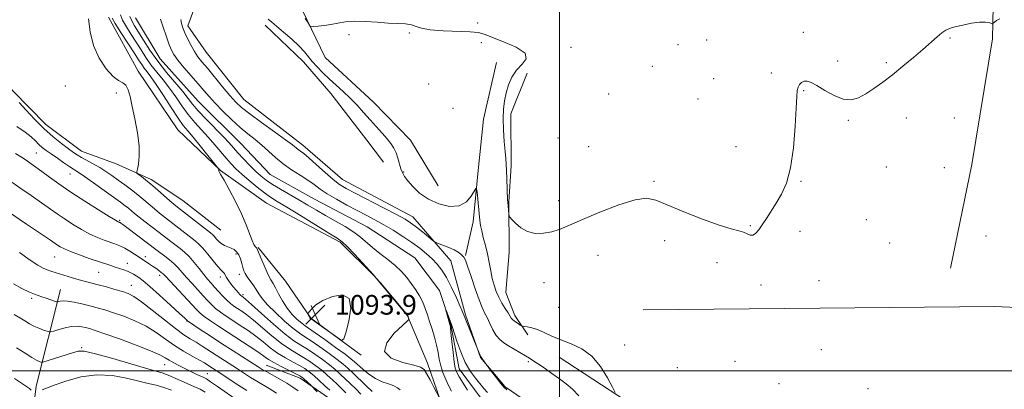
# Model space of a CAD drawing. Extents: x 2172300 to 2175200, y 349800 to 352700.
# Drawn here: x 2173780 to 2174181, y 351492 to 351643 of the extents above; entities that cross this region are included whole.
import ezdxf

# ---------------------------------------------------------------- set-up
doc = ezdxf.new("R2010")
doc.units = 0
doc.header["$MEASUREMENT"] = 0
doc.linetypes.add('rvrstm', pattern=[117.1, 50, -3.9, 0.5, -3.9, 0.5, -3.9, 0.5, -3.9, 50])
for name, color, linetype, lineweight in [('32000', 7, 'Continuous', 0), ('DTM HARD BREAKLINE', 7, 'Continuous', 0), ('DTM SPOT ELEVATION', 2, 'Continuous', 13), ('INDEX CONTOUR', 41, 'Continuous', 13), ('INTERMEDIATE CONTOUR', 44, 'Continuous', 0), ('INTERMEDIATE CONTOUR DEPRESSION', 44, 'Continuous', 0), ('SPOT ELEVATION', 7, 'Continuous', 0), ('STREAM - RIVER SINGLE LINE', 142, 'rvrstm', 0)]:
    doc.layers.add(name, color=color, linetype=linetype, lineweight=lineweight)
doc.styles.add('Style-ITALICS', font='ITALICS.shx')

# ---------------------------------------------------------------- blocks, each defined once
blk = doc.blocks.new('SPOT')
at = {"layer": 'SPOT ELEVATION'}
for p, q in [((-3.91, -3.91), (3.82, 3.81)), ((-1.65, 3.77), (1.72, -3.93))]:
    blk.add_line(p, q, dxfattribs=at)

msp = doc.modelspace()

# ---------------------------------------------------------------- linework, layer by layer
at = {"layer": '32000', "flags": 128}
for points in [[(2174000, 350000), (2174000, 352500)], [(2172500, 351500), (2175000, 351500)]]:
    msp.add_lwpolyline(points, dxfattribs=at)
at = {"layer": 'DTM HARD BREAKLINE'}
for points in [[(2174188.31, 351978.51, 1105.39), (2174179.59, 351927.46, 1104.3), (2174174.01, 351862.22, 1102.45), (2174170.14, 351821.83, 1101.22), (2174173.82, 351776.14, 1100.08), (2174178.85, 351728.24, 1099.51), (2174177.19, 351687.86, 1098.76), (2174176.02, 351635.06, 1097.9), (2174167.74, 351584.01, 1097.57), (2174158.99, 351541.83, 1097.43)], [(2173997.2, 351480.22, 1091.96), (2173977.84, 351493.49, 1092.23), (2173967.81, 351505.46, 1091.96), (2173961.76, 351522.77, 1092.23), (2173955.7, 351544.74, 1093.43), (2173940.32, 351562.68, 1094.76), (2173911.62, 351577.92, 1094.89), (2173895.59, 351591.87, 1094.63), (2173871.54, 351610.45, 1095.03), (2173856.16, 351629.73, 1095.09), (2173848.8, 351640.37, 1094.63), (2173851.44, 351647.71, 1095.09), (2173864.76, 351651.75, 1095.56), (2173890.72, 351660.49, 1099.16), (2173898.01, 351671.84, 1099.02), (2173902.64, 351683.84, 1098.89), (2173895.22, 351715.14, 1099.42), (2173870.44, 351757.71, 1099.49), (2173850.39, 351776.31, 1099.36), (2173821.02, 351794.21, 1099.29)], [(2173895.29, 351646.98, 1098.22), (2173904.66, 351627.49, 1097.61), (2173924.24, 351609.36, 1097.32), (2173939.37, 351593.87, 1097.42), (2173950.52, 351575.27, 1097.23)], [(2173755.7, 351642.55, 1100.27), (2173777.59, 351613.96, 1099.63), (2173790.95, 351600.27, 1099.14), (2173805.52, 351589.41, 1099.18), (2173819.66, 351584.21, 1098.54), (2173833.81, 351577.79, 1097.61), (2173846.76, 351569.35, 1096.88), (2173862.13, 351557.28, 1096.88)], [(2173998.37, 351439.94, 1097.63), (2173960.29, 351471.14, 1096.1), (2173951.58, 351487.77, 1094.03), (2173946.2, 351503.08, 1093.63), (2173938.15, 351522.38, 1094.03), (2173924.78, 351538.33, 1094.03), (2173910.74, 351552.29, 1094.3), (2173880.71, 351568.19, 1095.16), (2173862.01, 351581.46, 1095.96), (2173844.64, 351598.07, 1097.23), (2173828.58, 351622.01, 1097.76), (2173816.52, 351643.96, 1096.5)], [(2173880.22, 351640.73, 1095.52), (2173895.79, 351625.69, 1095.24), (2173906.92, 351612.85, 1094.86), (2173921.62, 351593.82, 1094.57), (2173928.3, 351584.97, 1094.67)], [(2173974.33, 351625.48, 1097.23), (2173969.07, 351602.39, 1096.94), (2173966.91, 351581.53, 1096.23), (2173964.76, 351560.67, 1095.52), (2173961.69, 351546.91, 1094.1)], [(2173986.76, 351621.08, 1098.6), (2173980.16, 351604.64, 1098.51), (2173980.22, 351583.35, 1098.27), (2173979.37, 351568.7, 1098.08), (2173979.44, 351548.29, 1097.8), (2173978.15, 351531.87, 1096.99), (2173981.73, 351522.56, 1096.42), (2173987.08, 351514.59, 1095.66)], [(2173877.38, 351550.21, 1095.85), (2173888.52, 351536.49, 1094.67), (2173898.76, 351521.43, 1093.91), (2173919.22, 351506.41, 1094.05)], [(2173809.46, 351366.59, 1135.95), (2173789.34, 351411.17, 1129.88), (2173782.54, 351457.79, 1122.35), (2173787.1, 351493.79, 1117.56), (2173796.97, 351533.13, 1111.16)], [(2174033.98, 351524.81, 1096.74), (2174105.85, 351525.46, 1096.98), (2174176.84, 351526.12, 1096.89), (2174217.67, 351524.46, 1096.84), (2174245.18, 351522.33, 1096.93), (2174270.93, 351518.41, 1097.12), (2174301.53, 351521.61, 1096.84), (2174328.15, 351522.57, 1096.55)], [(2174182.1, 351370.83, 1095.63), (2174174.73, 351385.47, 1095.69), (2174172.03, 351397.45, 1094.96), (2174161.33, 351408.75, 1095.56), (2174120.63, 351428.62, 1096.49), (2174097.26, 351443.21, 1095.69), (2174071.23, 351458.46, 1095.82), (2174027.16, 351487.64, 1096.09), (2173999.79, 351505.55, 1095.49)], [(2173880.67, 351502.27, 1107.11), (2173894.44, 351496.98, 1106.45), (2173906, 351489.03, 1105.31), (2173914.01, 351480.63, 1104.27), (2173920.25, 351473.1, 1102.7), (2173933.14, 351465.6, 1102.56), (2173941.58, 351461.19, 1102.56)]]:
    msp.add_polyline3d(points, dxfattribs=at)
at = {"layer": 'DTM SPOT ELEVATION'}
for p in [(2173966.66, 351641.57, 1098.31), (2174099.12, 351637.75, 1098.25), (2173914.26, 351636.8, 1097.86), (2173938.8, 351637.46, 1097.93), (2174059.82, 351634.69, 1098.77), (2174158.79, 351635.42, 1097.95), (2173968.11, 351633.54, 1097.58), (2174004.57, 351631.62, 1098.6), (2174048.13, 351632.78, 1098.67), (2174113.11, 351626.1, 1098.16), (2174037.76, 351623.92, 1098.6), (2174132.93, 351625.35, 1098.08), (2174062.65, 351618.89, 1098.67), (2174086.12, 351621.23, 1098.23), (2173798.87, 351615.93, 1099.92), (2173946.73, 351616.79, 1097.77), (2174099.28, 351614.05, 1097.94), (2173819.7, 351613.12, 1098.24), (2174019.96, 351612.68, 1098.47), (2174056.27, 351610.59, 1098.74), (2173956.59, 351606.76, 1098.12), (2174117.49, 351601.96, 1097.94), (2174141.08, 351602.83, 1097.75), (2174160.6, 351602.93, 1097.64), (2173999.29, 351594.68, 1098.56), (2174011.87, 351591.18, 1098.4), (2174071.76, 351591.18, 1098.54), (2173787.09, 351588.7, 1103.08), (2174132.86, 351582.91, 1097.63), (2174156.52, 351582.67, 1097.49), (2173800.88, 351580.07, 1102.8), (2173936.53, 351580.94, 1096.2), (2174038.4, 351577.13, 1098.12), (2174098.19, 351577.06, 1097.92), (2173999.63, 351569.3, 1098.4), (2174124.83, 351561.56, 1097.61), (2173820.98, 351561.23, 1103.83), (2174077.57, 351559.06, 1098.08), (2174097.72, 351556.77, 1097.72), (2174173.45, 351554.89, 1097.54), (2174042.78, 351552.93, 1097.77), (2174134.3, 351551.94, 1097.26), (2173794.59, 351546.35, 1108.88), (2173831.52, 351546.43, 1105.55), (2173868.28, 351547.5, 1098.41), (2174015.63, 351546.92, 1097.4), (2173824.1, 351543.79, 1107.3), (2174064.07, 351544.01, 1097.56), (2173812.41, 351540.02, 1108.95), (2173837.29, 351538.8, 1106.48), (2173862.02, 351538.11, 1100.49), (2173869.75, 351539.25, 1098.5), (2173825.72, 351534.77, 1109.25), (2173993.58, 351535.91, 1097.4), (2174081.94, 351534.94, 1097.7), (2174105.51, 351536.66, 1097.34), (2173871.2, 351531.03, 1099.67), (2173785.27, 351529.44, 1112.32), (2173999.63, 351525.79, 1096.99), (2173848.47, 351520.3, 1108.04), (2174026.43, 351510.53, 1096.45), (2173805.58, 351509.37, 1115.84), (2174106.4, 351508.53, 1096.44), (2173839.35, 351502.45, 1114.78), (2173987.2, 351503.68, 1093.66), (2174071.29, 351503.82, 1096.44), (2173856.74, 351498.87, 1113.15), (2174047.84, 351501.2, 1096.45), (2174089.23, 351494.69, 1096.24), (2174125.44, 351492.67, 1096.15)]:
    msp.add_point(p, dxfattribs=at)
at = {"layer": 'INDEX CONTOUR'}
for points in [[(2173919.146, 351490.467, 1100), (2173917.213, 351492.462, 1100), (2173914.966, 351494.645, 1100), (2173910.71, 351498.662, 1100), (2173908.698, 351500.464, 1100), (2173906.369, 351502.388, 1100), (2173903.516, 351504.562, 1100), (2173900.401, 351506.789, 1100), (2173897.399, 351508.783, 1100), (2173894.72, 351510.426, 1100), (2173891.904, 351512.248, 1100), (2173888.323, 351514.945, 1100), (2173883.641, 351518.906, 1100), (2173878.696, 351523.296, 1100), (2173874.623, 351526.975, 1100), (2173872.253, 351529.093, 1100), (2173871.226, 351529.971, 1100), (2173870.663, 351530.376, 1100), (2173870.375, 351530.628, 1100), (2173869.928, 351531.092, 1100), (2173869.255, 351531.849, 1100), (2173868.386, 351532.868, 1100), (2173867.375, 351534.087, 1100), (2173866.292, 351535.428, 1100), (2173865.268, 351536.767, 1100), (2173864.449, 351537.961, 1100), (2173863.93, 351538.898, 1100), (2173863.606, 351539.586, 1100), (2173863.323, 351540.065, 1100), (2173862.917, 351540.439, 1100), (2173862.193, 351541.076, 1100), (2173860.949, 351542.407, 1100), (2173859.085, 351544.683, 1100), (2173856.925, 351547.398, 1100), (2173854.896, 351549.864, 1100), (2173853.282, 351551.591, 1100), (2173851.786, 351552.901, 1100), (2173837.229, 351564.206, 1100), (2173835.151, 351565.891, 1100), (2173830.855, 351569.562, 1100), (2173828.455, 351571.547, 1100), (2173825.815, 351573.6, 1100), (2173823.062, 351575.65, 1100), (2173820.367, 351577.615, 1100), (2173817.846, 351579.431, 1100), (2173815.407, 351581.12, 1100), (2173812.898, 351582.721, 1100), (2173810.247, 351584.256, 1100), (2173805.457, 351586.872, 1100), (2173803.766, 351587.865, 1100), (2173802.193, 351588.911, 1100), (2173800.193, 351590.347, 1100), (2173797.369, 351592.442, 1100), (2173793.901, 351595.205, 1100), (2173790.114, 351598.582, 1100), (2173786.335, 351602.419, 1100), (2173782.906, 351606.175, 1100), (2173780.175, 351609.209, 1100)], [(2173884.845, 351490.831, 1110), (2173881.812, 351492.746, 1110), (2173876.762, 351495.727, 1110), (2173874.282, 351497.278, 1110), (2173868.98, 351500.74, 1110), (2173860.223, 351506.376, 1110), (2173854.603, 351510.05, 1110), (2173852.084, 351511.636, 1110), (2173849.755, 351513.034, 1110), (2173847.162, 351514.688, 1110), (2173843.747, 351517.151, 1110), (2173839.207, 351520.721, 1110), (2173834.272, 351524.689, 1110), (2173829.92, 351528.089, 1110), (2173826.836, 351530.216, 1110), (2173824.504, 351531.394, 1110), (2173822.108, 351532.209, 1110), (2173819.053, 351533.121, 1110), (2173815.624, 351534.102, 1110), (2173812.33, 351535.003, 1110), (2173807.059, 351536.352, 1110), (2173804.571, 351537.032, 1110), (2173801.852, 351537.854, 1110), (2173796.611, 351539.502, 1110), (2173792.963, 351540.573, 1110), (2173791.469, 351541.083, 1110), (2173789.875, 351541.788, 1110), (2173787.763, 351542.995, 1110), (2173784.668, 351545.046, 1110), (2173780.325, 351548.128, 1110)], [(2173962.566, 351492.074, 1090), (2173960.717, 351494.971, 1090), (2173959.143, 351497.529, 1090), (2173958.131, 351499.36, 1090), (2173957.538, 351501.097, 1090), (2173957.108, 351503.63, 1090), (2173956.645, 351507.501, 1090), (2173956.178, 351511.872, 1090), (2173955.797, 351515.561, 1090), (2173955.554, 351517.719, 1090), (2173955.368, 351518.847, 1090), (2173955.122, 351519.778, 1090), (2173953.751, 351524.686, 1090), (2173953.777, 351524.69, 1090), (2173956.028, 351518.821, 1090), (2173956.418, 351517.671, 1090), (2173958.197, 351512.025, 1090), (2173959.739, 351507.643, 1090), (2173961.605, 351503.312, 1090), (2173963.679, 351499.741, 1090), (2173965.762, 351496.928, 1090), (2173969.191, 351492.834, 1090), (2173970.707, 351491.154, 1090)]]:
    msp.add_polyline3d(points, dxfattribs=at)
at = {"layer": 'INTERMEDIATE CONTOUR'}
for points in [[(2173923.722, 351491.622, 1098), (2173921.347, 351493.917, 1098), (2173915.844, 351499.129, 1098), (2173913.805, 351501.036, 1098), (2173911.929, 351502.675, 1098), (2173909.54, 351504.565, 1098), (2173906.199, 351507.05, 1098), (2173902.426, 351509.753, 1098), (2173898.981, 351512.12, 1098), (2173896.375, 351513.805, 1098), (2173894.132, 351515.294, 1098), (2173891.527, 351517.279, 1098), (2173888.09, 351520.223, 1098), (2173884.366, 351523.659, 1098), (2173881.15, 351526.889, 1098), (2173879.02, 351529.389, 1098), (2173877.665, 351531.338, 1098), (2173876.555, 351533.092, 1098), (2173875.286, 351534.914, 1098), (2173873.966, 351536.708, 1098), (2173872.828, 351538.288, 1098), (2173872.047, 351539.546, 1098), (2173871.528, 351540.693, 1098), (2173871.116, 351542.016, 1098), (2173870.673, 351543.703, 1098), (2173870.137, 351545.536, 1098), (2173869.462, 351547.196, 1098), (2173868.612, 351548.438, 1098), (2173867.586, 351549.316, 1098), (2173866.394, 351549.957, 1098), (2173863.682, 351551.049, 1098), (2173862.375, 351551.762, 1098), (2173861.235, 351552.705, 1098), (2173860.286, 351553.726, 1098), (2173859.533, 351554.618, 1098), (2173858.893, 351555.286, 1098), (2173857.93, 351556.09, 1098), (2173844.57, 351566.546, 1098), (2173843.038, 351567.785, 1098), (2173841.37, 351569.218, 1098), (2173836.381, 351573.646, 1098), (2173833.751, 351575.922, 1098), (2173831.548, 351577.726, 1098), (2173829.867, 351579.024, 1098), (2173828.731, 351579.86, 1098), (2173828.142, 351580.356, 1098), (2173828.011, 351580.925, 1098), (2173828.223, 351582.056, 1098), (2173828.633, 351584.158, 1098), (2173828.96, 351587.337, 1098), (2173828.888, 351591.62, 1098), (2173828.215, 351596.895, 1098), (2173827.171, 351602.494, 1098), (2173826.1, 351607.611, 1098), (2173825.25, 351611.593, 1098), (2173824.485, 351614.414, 1098), (2173823.575, 351616.196, 1098), (2173822.312, 351617.184, 1098), (2173820.59, 351618.103, 1098), (2173818.328, 351619.788, 1098), (2173815.55, 351622.879, 1098), (2173812.718, 351627.192, 1098), (2173810.399, 351632.342, 1098), (2173809.01, 351637.902, 1098), (2173808.373, 351643.271, 1098)], [(2173935.135, 351492.181, 1096), (2173934.022, 351493.053, 1096), (2173932.485, 351493.894, 1096), (2173930.359, 351494.651, 1096), (2173927.806, 351495.527, 1096), (2173925.063, 351496.791, 1096), (2173922.365, 351498.592, 1096), (2173919.939, 351500.606, 1096), (2173916.617, 351503.677, 1096), (2173915.125, 351504.919, 1096), (2173912.71, 351506.744, 1096), (2173908.882, 351509.538, 1096), (2173904.452, 351512.717, 1096), (2173900.563, 351515.457, 1096), (2173896.457, 351518.249, 1096), (2173895.064, 351519.309, 1096), (2173893.285, 351520.861, 1096), (2173891.221, 351522.953, 1096), (2173889.141, 351525.515, 1096), (2173887.275, 351528.419, 1096), (2173885.688, 351531.304, 1096), (2173884.402, 351533.752, 1096), (2173883.401, 351535.52, 1096), (2173882.502, 351537.078, 1096), (2173881.477, 351539.07, 1096), (2173880.193, 351541.904, 1096), (2173878.858, 351545.026, 1096), (2173877.149, 351549.172, 1096), (2173876.832, 351549.861, 1096), (2173876.582, 351550.172, 1096), (2173876.195, 351550.548, 1096), (2173875.621, 351551.363, 1096), (2173874.853, 351552.979, 1096), (2173872.498, 351559.345, 1096), (2173870.62, 351563.848, 1096), (2173868.183, 351568.898, 1096), (2173865.627, 351573.756, 1096), (2173863.507, 351577.572, 1096), (2173862.239, 351579.746, 1096), (2173861.664, 351580.679, 1096), (2173861.478, 351581.021, 1096), (2173861.424, 351581.303, 1096), (2173861.423, 351581.585, 1096), (2173861.444, 351581.808, 1096), (2173861.383, 351582.024, 1096), (2173860.868, 351582.72, 1096), (2173856.909, 351587.665, 1096), (2173853.796, 351591.518, 1096), (2173850.888, 351595.053, 1096), (2173848.724, 351597.608, 1096), (2173846.903, 351599.863, 1096), (2173844.788, 351602.827, 1096), (2173841.952, 351607.163, 1096), (2173838.786, 351612.111, 1096), (2173835.887, 351616.563, 1096), (2173833.715, 351619.681, 1096), (2173832.168, 351621.722, 1096), (2173831.007, 351623.217, 1096), (2173829.974, 351624.683, 1096), (2173828.728, 351626.599, 1096), (2173826.911, 351629.432, 1096), (2173821.55, 351637.704, 1096), (2173819.244, 351641.301, 1096), (2173817.947, 351643.514, 1096)], [(2173951.161, 351488.939, 1094), (2173948.838, 351493.381, 1094), (2173947.274, 351496.344, 1094), (2173945.883, 351498.937, 1094), (2173944.862, 351500.546, 1094), (2173943.464, 351501.473, 1094), (2173940.712, 351502.249, 1094), (2173936.151, 351503.359, 1094), (2173931.445, 351505.113, 1094), (2173928.783, 351507.778, 1094), (2173929.653, 351511.417, 1094), (2173932.742, 351515.289, 1094), (2173936.033, 351518.446, 1094), (2173937.944, 351520.205, 1094), (2173938.63, 351520.911, 1094), (2173938.675, 351521.169, 1094), (2173938.241, 351522.461, 1094), (2173938.14, 351522.596, 1094), (2173937.548, 351523.313, 1094), (2173927.098, 351535.777, 1094), (2173925.428, 351537.745, 1094), (2173924.248, 351539.075, 1094), (2173919.811, 351543.894, 1094), (2173916.489, 351547.469, 1094), (2173913.53, 351550.579, 1094), (2173911.475, 351552.542, 1094), (2173909.433, 351554.031, 1094), (2173906.153, 351556.06, 1094), (2173894.614, 351563.137, 1094), (2173888.993, 351566.567, 1094), (2173885.119, 351568.91, 1094), (2173882.431, 351570.602, 1094), (2173879.947, 351572.365, 1094), (2173876.936, 351574.725, 1094), (2173873.672, 351577.428, 1094), (2173870.682, 351580.021, 1094), (2173868.339, 351582.193, 1094), (2173866.402, 351584.183, 1094), (2173864.479, 351586.368, 1094), (2173859.761, 351592.012, 1094), (2173857.087, 351595.092, 1094), (2173851.579, 351601.112, 1094), (2173848.892, 351604.326, 1094), (2173846.318, 351607.839, 1094), (2173843.805, 351611.498, 1094), (2173841.276, 351615.084, 1094), (2173838.686, 351618.43, 1094), (2173836.137, 351621.57, 1094), (2173833.766, 351624.588, 1094), (2173831.659, 351627.566, 1094), (2173829.704, 351630.577, 1094), (2173827.744, 351633.696, 1094), (2173825.691, 351636.931, 1094), (2173823.757, 351640.048, 1094), (2173822.229, 351642.75, 1094), (2173821.309, 351644.867, 1094)], [(2173956.055, 351491.742, 1092), (2173954.844, 351493.97, 1092), (2173953.648, 351496.504, 1092), (2173952.545, 351499.241, 1092), (2173951.652, 351502.024, 1092), (2173951.032, 351504.743, 1092), (2173950.529, 351507.495, 1092), (2173949.927, 351510.424, 1092), (2173949.078, 351513.611, 1092), (2173948.078, 351516.883, 1092), (2173947.093, 351520.004, 1092), (2173946.225, 351522.801, 1092), (2173945.359, 351525.373, 1092), (2173944.325, 351527.879, 1092), (2173942.994, 351530.442, 1092), (2173941.408, 351533.028, 1092), (2173939.653, 351535.567, 1092), (2173937.772, 351538.01, 1092), (2173935.642, 351540.404, 1092), (2173933.095, 351542.824, 1092), (2173930.062, 351545.31, 1092), (2173926.853, 351547.785, 1092), (2173923.875, 351550.144, 1092), (2173919.013, 351554.39, 1092), (2173916.256, 351556.483, 1092), (2173912.756, 351558.684, 1092), (2173908.79, 351560.941, 1092), (2173904.794, 351563.169, 1092), (2173901.092, 351565.307, 1092), (2173897.552, 351567.402, 1092), (2173893.941, 351569.526, 1092), (2173886.386, 351573.865, 1092), (2173883.129, 351575.821, 1092), (2173880.608, 351577.518, 1092), (2173878.514, 351579.192, 1092), (2173876.398, 351581.159, 1092), (2173873.947, 351583.615, 1092), (2173871.395, 351586.275, 1092), (2173869.114, 351588.736, 1092), (2173865.544, 351592.734, 1092), (2173863.205, 351595.233, 1092), (2173856.253, 351602.365, 1092), (2173852.995, 351605.823, 1092), (2173850.684, 351608.514, 1092), (2173848.825, 351610.884, 1092), (2173846.662, 351613.605, 1092), (2173840.106, 351621.418, 1092), (2173836.524, 351625.959, 1092), (2173833.343, 351630.448, 1092), (2173830.681, 351634.555, 1092), (2173827.04, 351640.464, 1092), (2173825.964, 351642.393, 1092), (2173825.214, 351644.198, 1092)], [(2173837.571, 351643.066, 1092), (2173838.694, 351639.883, 1092), (2173839.883, 351636.333, 1092), (2173840.979, 351633.123, 1092), (2173841.918, 351630.729, 1092), (2173843.015, 351628.725, 1092), (2173844.681, 351626.455, 1092), (2173847.169, 351623.464, 1092), (2173852.906, 351616.854, 1092), (2173855.235, 351614.137, 1092), (2173857.395, 351611.649, 1092), (2173859.87, 351608.941, 1092), (2173862.997, 351605.713, 1092), (2173866.519, 351602.266, 1092), (2173870.031, 351599.051, 1092), (2173873.215, 351596.389, 1092), (2173876.11, 351594.089, 1092), (2173878.843, 351591.828, 1092), (2173884.373, 351586.778, 1092), (2173887.481, 351584.227, 1092), (2173890.937, 351581.845, 1092), (2173894.438, 351579.653, 1092), (2173897.593, 351577.648, 1092), (2173900.173, 351575.798, 1092), (2173902.606, 351573.969, 1092), (2173905.479, 351571.997, 1092), (2173909.198, 351569.783, 1092), (2173913.415, 351567.471, 1092), (2173917.595, 351565.266, 1092), (2173921.346, 351563.304, 1092), (2173924.847, 351561.437, 1092), (2173928.421, 351559.445, 1092), (2173932.288, 351557.174, 1092), (2173936.231, 351554.72, 1092), (2173939.934, 351552.243, 1092), (2173943.144, 351549.875, 1092), (2173945.873, 351547.632, 1092), (2173948.202, 351545.501, 1092), (2173950.225, 351543.406, 1092), (2173952.104, 351541.008, 1092), (2173954.015, 351537.909, 1092), (2173956.054, 351533.923, 1092), (2173957.999, 351529.729, 1092), (2173959.544, 351526.222, 1092), (2173960.508, 351523.98, 1092), (2173961.194, 351522.316, 1092), (2173967.084, 351507.623, 1092), (2173967.917, 351505.711, 1092), (2173967.993, 351505.587, 1092), (2173968.114, 351505.498, 1092), (2173968.223, 351505.386, 1092), (2173968.397, 351505.153, 1092), (2173968.642, 351504.773, 1092), (2173969.295, 351503.707, 1092), (2173969.679, 351503.175, 1092), (2173972.272, 351499.701, 1092), (2173974.263, 351497.06, 1092), (2173976.037, 351494.76, 1092), (2173977.275, 351493.313, 1092), (2173978.563, 351492.245, 1092)], [(2173845.839, 351643.012, 1094), (2173846.151, 351641.344, 1094), (2173846.699, 351639.572, 1094), (2173847.538, 351637.493, 1094), (2173848.692, 351634.997, 1094), (2173850.046, 351632.344, 1094), (2173851.457, 351629.889, 1094), (2173852.857, 351627.832, 1094), (2173854.495, 351625.762, 1094), (2173856.699, 351623.109, 1094), (2173862.897, 351615.584, 1094), (2173865.876, 351612.028, 1094), (2173868.241, 351609.383, 1094), (2173870.637, 351607.137, 1094), (2173873.952, 351604.525, 1094), (2173878.713, 351601.043, 1094), (2173883.996, 351597.26, 1094), (2173888.515, 351594.007, 1094)], [(2173881.496, 351643.175, 1096), (2173882.958, 351641.933, 1096), (2173884.811, 351640.303, 1096), (2173887.659, 351637.848, 1096), (2173890.995, 351634.926, 1096), (2173894.031, 351632.098, 1096), (2173896.197, 351629.777, 1096), (2173899.364, 351625.851, 1096), (2173901.309, 351623.692, 1096), (2173903.64, 351621.336, 1096), (2173906.252, 351618.863, 1096), (2173911.923, 351613.711, 1096), (2173914.792, 351610.958, 1096), (2173917.576, 351608.049, 1096), (2173920.274, 351605.064, 1096), (2173922.9, 351602.113, 1096), (2173927.79, 351596.71, 1096), (2173929.791, 351594.427, 1096), (2173931.342, 351592.474, 1096), (2173932.518, 351590.66, 1096), (2173933.433, 351588.735, 1096), (2173934.187, 351586.541, 1096), (2173935.421, 351582.258, 1096), (2173936.02, 351580.641, 1096), (2173936.856, 351579.141, 1096), (2173938.187, 351577.347, 1096), (2173940.229, 351574.987, 1096), (2173943.03, 351572.351, 1096), (2173946.597, 351569.863, 1096), (2173950.83, 351567.933, 1096), (2173955.211, 351566.914, 1096), (2173959.118, 351567.141, 1096), (2173962.059, 351568.744, 1096), (2173964.066, 351571.032, 1096), (2173965.952, 351574.202, 1096), (2173966.243, 351574.089, 1096), (2173966.428, 351572.673, 1096), (2173967.586, 351561.185, 1096), (2173967.856, 351559.174, 1096), (2173968.284, 351557.008, 1096), (2173968.956, 351554.267, 1096), (2173969.774, 351551.054, 1096), (2173970.597, 351547.593, 1096), (2173971.315, 351544.101, 1096), (2173971.961, 351540.729, 1096), (2173972.6, 351537.614, 1096), (2173973.299, 351534.847, 1096), (2173974.137, 351532.33, 1096), (2173975.201, 351529.919, 1096), (2173976.513, 351527.53, 1096), (2173977.871, 351525.329, 1096), (2173979.012, 351523.542, 1096), (2173979.768, 351522.315, 1096), (2173980.339, 351521.472, 1096), (2173981.016, 351520.756, 1096), (2173981.992, 351519.978, 1096), (2173983.075, 351519.218, 1096), (2173983.975, 351518.621, 1096), (2173984.511, 351518.289, 1096), (2173984.937, 351518.138, 1096), (2173986.855, 351517.86, 1096), (2173988.646, 351517.47, 1096), (2173990.929, 351516.733, 1096), (2173993.657, 351515.571, 1096), (2173996.845, 351514.118, 1096), (2174000.529, 351512.563, 1096), (2174004.675, 351510.974, 1096), (2174008.985, 351508.939, 1096), (2174013.092, 351505.923, 1096), (2174016.672, 351501.676, 1096), (2174019.536, 351497.081, 1096), (2174021.536, 351493.305, 1096), (2174022.625, 351491.193, 1096)], [(2173896.523, 351643.406, 1098), (2173897.403, 351642.012, 1098), (2173898.112, 351640.86, 1098), (2173898.555, 351640.225, 1098), (2173899.054, 351640.024, 1098), (2173900.038, 351640.085, 1098), (2173901.814, 351640.268, 1098), (2173904.208, 351640.558, 1098), (2173906.922, 351640.973, 1098), (2173909.757, 351641.497, 1098), (2173912.889, 351641.98, 1098), (2173916.589, 351642.239, 1098), (2173920.997, 351642.154, 1098), (2173925.722, 351641.858, 1098), (2173930.24, 351641.551, 1098), (2173934.119, 351641.365, 1098), (2173937.28, 351641.182, 1098), (2173939.731, 351640.822, 1098), (2173941.644, 351640.172, 1098), (2173943.839, 351639.397, 1098), (2173947.297, 351638.731, 1098), (2173952.576, 351638.343, 1098), (2173963.649, 351637.968, 1098), (2173966.859, 351637.658, 1098), (2173969.23, 351637.011, 1098), (2173977.18, 351633.955, 1098), (2173982.363, 351631.666, 1098), (2173985.914, 351629.28, 1098), (2173986.426, 351627.034, 1098), (2173984.775, 351624.79, 1098), (2173982.405, 351622.317, 1098), (2173980.493, 351619.454, 1098), (2173979.146, 351616.323, 1098), (2173978.204, 351613.115, 1098), (2173977.536, 351609.936, 1098), (2173977.13, 351606.549, 1098), (2173977.004, 351602.633, 1098), (2173977.151, 351598.044, 1098), (2173977.462, 351593.354, 1098), (2173977.807, 351589.313, 1098), (2173978.079, 351586.408, 1098), (2173978.279, 351584.073, 1098), (2173978.437, 351581.484, 1098), (2173978.574, 351578.09, 1098), (2173978.847, 351569.601, 1098), (2173978.905, 351568.562, 1098), (2173979.311, 351563.799, 1098), (2173979.408, 351563.097, 1098), (2173979.722, 351562.529, 1098), (2173980.521, 351561.607, 1098), (2173982.011, 351560.02, 1098), (2173984.162, 351558.178, 1098), (2173986.88, 351556.664, 1098), (2173990.047, 351555.94, 1098), (2173993.447, 351555.963, 1098), (2173996.84, 351556.57, 1098), (2174000.162, 351557.643, 1098), (2174004.052, 351559.266, 1098), (2174009.323, 351561.572, 1098), (2174016.387, 351564.534, 1098), (2174024.052, 351567.483, 1098), (2174030.725, 351569.593, 1098), (2174035.365, 351570.216, 1098), (2174039.148, 351569.428, 1098), (2174043.801, 351567.484, 1098), (2174050.486, 351564.714, 1098), (2174058.097, 351561.738, 1098), (2174064.96, 351559.248, 1098), (2174069.792, 351557.746, 1098), (2174072.866, 351556.954, 1098), (2174074.842, 351556.406, 1098), (2174077.496, 351555.252, 1098), (2174078.583, 351555.204, 1098), (2174079.718, 351555.899, 1098), (2174080.978, 351557.317, 1098), (2174082.427, 351559.374, 1098), (2174084.111, 351561.973, 1098), (2174088.058, 351568.279, 1098), (2174090.201, 351571.868, 1098), (2174092.232, 351576.372, 1098), (2174093.921, 351582.558, 1098), (2174095.097, 351590.752, 1098), (2174095.829, 351599.501, 1098), (2174096.241, 351606.912, 1098), (2174096.469, 351611.578, 1098), (2174096.668, 351614.065, 1098), (2174097.001, 351615.424, 1098), (2174097.593, 351616.509, 1098), (2174098.423, 351617.382, 1098), (2174099.434, 351617.903, 1098), (2174100.63, 351617.94, 1098), (2174102.257, 351617.373, 1098), (2174104.625, 351616.088, 1098), (2174107.898, 351614.111, 1098), (2174111.671, 351612.032, 1098), (2174115.39, 351610.583, 1098), (2174118.65, 351610.322, 1098), (2174121.617, 351611.133, 1098), (2174124.605, 351612.73, 1098), (2174127.874, 351614.863, 1098), (2174131.48, 351617.468, 1098), (2174135.429, 351620.516, 1098), (2174139.667, 351623.933, 1098), (2174143.897, 351627.455, 1098), (2174147.764, 351630.773, 1098), (2174153.544, 351635.902, 1098), (2174155.518, 351637.575, 1098), (2174157.05, 351638.646, 1098), (2174158.629, 351639.349, 1098), (2174160.824, 351639.972, 1098), (2174163.984, 351640.717, 1098), (2174167.575, 351641.438, 1098), (2174170.841, 351641.901, 1098), (2174173.19, 351641.949, 1098), (2174174.682, 351641.722, 1098), (2174175.984, 351641.282, 1098), (2174176.217, 351641.302, 1098), (2174176.852, 351641.929, 1098), (2174177.673, 351642.519, 1098), (2174179.126, 351643.253, 1098)], [(2173913.08, 351491.008, 1102), (2173911.431, 351492.671, 1102), (2173909.611, 351494.407, 1102), (2173907.615, 351496.288, 1102), (2173905.467, 351498.253, 1102), (2173903.198, 351500.209, 1102), (2173900.834, 351502.074, 1102), (2173898.375, 351503.824, 1102), (2173895.816, 351505.446, 1102), (2173893.128, 351506.988, 1102), (2173890.177, 351508.746, 1102), (2173886.805, 351511.071, 1102), (2173882.962, 351514.154, 1102), (2173875.506, 351520.542, 1102), (2173872.751, 351522.728, 1102), (2173870.653, 351524.224, 1102), (2173868.973, 351525.325, 1102), (2173867.495, 351526.309, 1102), (2173866.073, 351527.375, 1102), (2173864.583, 351528.698, 1102), (2173862.945, 351530.387, 1102), (2173861.254, 351532.267, 1102), (2173859.65, 351534.087, 1102), (2173858.215, 351535.69, 1102), (2173856.806, 351537.288, 1102), (2173855.223, 351539.185, 1102), (2173853.331, 351541.562, 1102), (2173851.265, 351544.13, 1102), (2173849.228, 351546.475, 1102), (2173847.366, 351548.302, 1102), (2173845.603, 351549.762, 1102), (2173841.861, 351552.61, 1102), (2173837.144, 351556.25, 1102), (2173831.421, 351560.628, 1102), (2173828.931, 351562.565, 1102), (2173827.101, 351564.044, 1102), (2173824.552, 351566.159, 1102), (2173823.211, 351567.197, 1102), (2173821.339, 351568.58, 1102), (2173814.648, 351573.429, 1102), (2173810.378, 351576.499, 1102), (2173806.676, 351579.117, 1102), (2173804.201, 351580.798, 1102), (2173800.704, 351583.047, 1102), (2173798.347, 351584.635, 1102), (2173795.666, 351586.489, 1102), (2173793.138, 351588.265, 1102), (2173791.125, 351589.712, 1102), (2173789.532, 351590.943, 1102), (2173788.15, 351592.165, 1102), (2173786.747, 351593.557, 1102), (2173784.995, 351595.202, 1102), (2173782.546, 351597.155, 1102), (2173779.225, 351599.403, 1102)], [(2173888.515, 351594.007, 1094), (2173891.318, 351591.906, 1094), (2173893.648, 351590.039, 1094), (2173894.547, 351589.401, 1094), (2173895.89, 351588.401, 1094), (2173898.014, 351586.633, 1094), (2173901.086, 351583.882, 1094), (2173904.591, 351580.709, 1094), (2173907.844, 351577.87, 1094), (2173910.441, 351575.875, 1094), (2173913.103, 351574.251, 1094), (2173916.838, 351572.28, 1094), (2173928.309, 351566.337, 1094), (2173933.615, 351563.559, 1094), (2173937.132, 351561.654, 1094), (2173939.387, 351560.283, 1094), (2173941.295, 351558.893, 1094), (2173943.531, 351557.1, 1094), (2173945.824, 351555.2, 1094), (2173947.665, 351553.649, 1094), (2173948.737, 351552.769, 1094), (2173949.503, 351552.309, 1094), (2173950.619, 351551.871, 1094), (2173952.537, 351551.154, 1094), (2173954.888, 351550.219, 1094), (2173957.098, 351549.225, 1094), (2173958.717, 351548.303, 1094), (2173959.796, 351547.5, 1094), (2173960.508, 351546.841, 1094), (2173961.042, 351546.225, 1094), (2173961.644, 351545.037, 1094), (2173962.571, 351542.536, 1094), (2173963.984, 351538.316, 1094), (2173965.645, 351533.318, 1094), (2173967.218, 351528.819, 1094), (2173968.457, 351525.749, 1094), (2173969.473, 351523.645, 1094), (2173970.469, 351521.693, 1094), (2173971.606, 351519.296, 1094), (2173972.874, 351516.705, 1094), (2173974.223, 351514.384, 1094), (2173975.638, 351512.665, 1094), (2173977.239, 351511.356, 1094), (2173979.182, 351510.132, 1094), (2173981.532, 351508.755, 1094), (2173986.115, 351506.11, 1094), (2173987.705, 351505.164, 1094), (2173989.15, 351504.241, 1094), (2173991.014, 351502.979, 1094), (2173993.684, 351501.136, 1094), (2173996.834, 351498.926, 1094), (2173999.965, 351496.685, 1094), (2174002.708, 351494.627, 1094), (2174005.239, 351492.481, 1094), (2174007.868, 351489.863, 1094)], [(2173906.494, 351492.046, 1104), (2173904.52, 351493.912, 1104), (2173902.236, 351496.042, 1104), (2173900.029, 351498.03, 1104), (2173898.151, 351499.587, 1104), (2173896.349, 351500.86, 1104), (2173894.234, 351502.109, 1104), (2173891.535, 351503.553, 1104), (2173888.449, 351505.244, 1104), (2173885.287, 351507.198, 1104), (2173882.285, 351509.403, 1104), (2173879.369, 351511.749, 1104), (2173876.389, 351514.108, 1104), (2173873.249, 351516.364, 1104), (2173870.079, 351518.478, 1104), (2173867.063, 351520.429, 1104), (2173864.355, 351522.21, 1104), (2173861.999, 351523.855, 1104), (2173860.007, 351525.407, 1104), (2173858.34, 351526.935, 1104), (2173856.761, 351528.591, 1104), (2173854.975, 351530.552, 1104), (2173850.448, 351535.467, 1104), (2173848.257, 351537.91, 1104), (2173846.453, 351540.02, 1104), (2173844.865, 351541.852, 1104), (2173843.225, 351543.53, 1104), (2173841.35, 351545.143, 1104), (2173839.409, 351546.639, 1104), (2173836.214, 351549.002, 1104), (2173823.911, 351558.329, 1104), (2173822.287, 351559.541, 1104), (2173821.521, 351560.097, 1104), (2173821.208, 351560.299, 1104), (2173821.008, 351560.403, 1104), (2173820.836, 351560.476, 1104), (2173820.668, 351560.535, 1104), (2173820.363, 351560.673, 1104), (2173819.312, 351561.278, 1104), (2173816.783, 351562.809, 1104), (2173812.35, 351565.549, 1104), (2173806.783, 351569.06, 1104), (2173801.154, 351572.728, 1104), (2173796.34, 351576.035, 1104), (2173792.43, 351578.849, 1104), (2173789.319, 351581.133, 1104), (2173786.898, 351582.874, 1104), (2173782.518, 351585.947, 1104), (2173781.077, 351586.917, 1104), (2173778.7, 351588.415, 1104)], [(2173901.319, 351491.448, 1106), (2173898.86, 351493.975, 1106), (2173895.826, 351496.831, 1106), (2173895.163, 351497.389, 1106), (2173894.285, 351497.931, 1106), (2173892.652, 351498.772, 1106), (2173889.943, 351500.115, 1106), (2173886.721, 351501.742, 1106), (2173883.769, 351503.324, 1106), (2173881.607, 351504.651, 1106), (2173877.272, 351507.675, 1106), (2173873.747, 351509.999, 1106), (2173865.151, 351515.531, 1106), (2173861.215, 351518.11, 1106), (2173857.925, 351520.335, 1106), (2173855.43, 351522.118, 1106), (2173853.737, 351523.482, 1106), (2173852.268, 351524.915, 1106), (2173839.602, 351538.459, 1106), (2173838.682, 351539.42, 1106), (2173837.952, 351540.063, 1106), (2173836.958, 351540.825, 1106), (2173835.733, 351541.709, 1106), (2173834.431, 351542.615, 1106), (2173833.196, 351543.45, 1106), (2173829.756, 351545.685, 1106), (2173827.121, 351547.448, 1106), (2173825.178, 351548.692, 1106), (2173823.114, 351549.881, 1106), (2173821.111, 351550.836, 1106), (2173819.111, 351551.619, 1106), (2173814.647, 351553.169, 1106), (2173811.981, 351554.217, 1106), (2173808.913, 351555.65, 1106), (2173805.434, 351557.559, 1106), (2173801.831, 351559.737, 1106), (2173798.464, 351561.918, 1106), (2173795.541, 351563.925, 1106), (2173789.272, 351568.369, 1106), (2173785.03, 351571.301, 1106), (2173780.436, 351574.457, 1106), (2173776.2, 351577.401, 1106)], [(2173893.625, 351491.827, 1108), (2173891.48, 351493.387, 1108), (2173889.039, 351494.938, 1108), (2173886.196, 351496.577, 1108), (2173880.828, 351499.534, 1108), (2173879.032, 351500.566, 1108), (2173877.361, 351501.6, 1108), (2173867.206, 351508.067, 1108), (2173862.463, 351511.123, 1108), (2173857.846, 351514.156, 1108), (2173853.822, 351516.833, 1108), (2173848.622, 351520.34, 1108), (2173848.488, 351520.451, 1108), (2173848.302, 351520.633, 1108), (2173847.467, 351521.412, 1108), (2173845.369, 351523.347, 1108), (2173841.688, 351526.723, 1108), (2173837.275, 351530.736, 1108), (2173833.271, 351534.306, 1108), (2173830.546, 351536.618, 1108), (2173828.866, 351537.904, 1108), (2173827.723, 351538.663, 1108), (2173826.677, 351539.309, 1108), (2173825.557, 351539.926, 1108), (2173824.258, 351540.518, 1108), (2173822.711, 351541.089, 1108), (2173820.991, 351541.649, 1108), (2173819.207, 351542.212, 1108), (2173817.387, 351542.805, 1108), (2173808.654, 351545.76, 1108), (2173804.615, 351547.167, 1108), (2173801.043, 351548.493, 1108), (2173798.519, 351549.568, 1108), (2173796.88, 351550.415, 1108), (2173795.774, 351551.107, 1108), (2173792.893, 351553.094, 1108), (2173789.225, 351555.606, 1108), (2173783.162, 351559.727, 1108), (2173775.822, 351564.745, 1108)], [(2173872.698, 351491.92, 1112), (2173869.533, 351493.991, 1112), (2173860.666, 351499.888, 1112), (2173856.9, 351502.331, 1112), (2173855.484, 351503.199, 1112), (2173853.433, 351504.366, 1112), (2173850.535, 351505.949, 1112), (2173847.037, 351507.934, 1112), (2173843.304, 351510.273, 1112), (2173839.603, 351512.89, 1112), (2173835.817, 351515.584, 1112), (2173831.737, 351518.129, 1112), (2173827.256, 351520.334, 1112), (2173822.706, 351522.168, 1112), (2173818.524, 351523.639, 1112), (2173815.013, 351524.774, 1112), (2173811.929, 351525.678, 1112), (2173808.896, 351526.474, 1112), (2173805.667, 351527.242, 1112), (2173802.518, 351527.897, 1112), (2173799.854, 351528.313, 1112), (2173797.983, 351528.407, 1112), (2173796.811, 351528.29, 1112), (2173795.771, 351528.026, 1112), (2173795.338, 351528.095, 1112), (2173794.478, 351528.382, 1112), (2173791.083, 351529.547, 1112), (2173789.3, 351530.135, 1112), (2173787.882, 351530.586, 1112), (2173786.421, 351531.122, 1112), (2173784.338, 351532.045, 1112), (2173781.278, 351533.542, 1112), (2173777.77, 351535.349, 1112)], [(2173869.397, 351487.609, 1114), (2173860.832, 351493.574, 1114), (2173857.981, 351495.54, 1114), (2173856.279, 351496.664, 1114), (2173855.253, 351497.237, 1114), (2173852.45, 351498.515, 1114), (2173850.214, 351499.569, 1114), (2173847.744, 351500.767, 1114), (2173845.297, 351501.998, 1114), (2173843.042, 351503.194, 1114), (2173841.12, 351504.301, 1114), (2173839.481, 351505.326, 1114), (2173837.299, 351506.513, 1114), (2173833.553, 351508.169, 1114), (2173827.677, 351510.452, 1114), (2173820.909, 351512.941, 1114), (2173814.941, 351515.069, 1114), (2173811.036, 351516.414, 1114), (2173808.739, 351517.142, 1114), (2173807.169, 351517.566, 1114), (2173805.571, 351517.918, 1114), (2173803.705, 351518.119, 1114), (2173801.462, 351518.012, 1114), (2173798.836, 351517.51, 1114), (2173796.238, 351516.81, 1114), (2173794.191, 351516.179, 1114), (2173793.023, 351515.837, 1114), (2173792.317, 351515.807, 1114), (2173791.468, 351516.062, 1114), (2173790.025, 351516.573, 1114), (2173788.152, 351517.293, 1114), (2173786.167, 351518.17, 1114), (2173784.305, 351519.165, 1114), (2173782.459, 351520.276, 1114), (2173780.438, 351521.513, 1114), (2173778.101, 351522.877, 1114)], [(2173855.766, 351491.306, 1116), (2173853.751, 351492.506, 1116), (2173852.197, 351493.234, 1116), (2173850.237, 351494.054, 1116), (2173847.281, 351495.364, 1116), (2173843.847, 351496.903, 1116), (2173840.73, 351498.241, 1116), (2173838.364, 351499.11, 1116), (2173835.744, 351499.88, 1116), (2173831.508, 351501.079, 1116), (2173817.24, 351505.259, 1116), (2173810.685, 351507.074, 1116), (2173806.625, 351507.943, 1116), (2173804.167, 351507.941, 1116), (2173801.836, 351507.297, 1116), (2173791.898, 351504.136, 1116), (2173790.195, 351503.611, 1116), (2173789.449, 351503.458, 1116), (2173789.014, 351503.55, 1116), (2173788.329, 351503.809, 1116), (2173787.139, 351504.374, 1116), (2173785.269, 351505.437, 1116), (2173782.574, 351507.135, 1116), (2173779.039, 351509.392, 1116)], [(2173842.097, 351492.067, 1118), (2173838.958, 351493.224, 1118), (2173835.925, 351494.079, 1118), (2173832.679, 351494.827, 1118), (2173828.761, 351495.763, 1118), (2173823.838, 351497.024, 1118), (2173818.069, 351498.122, 1118), (2173811.738, 351498.41, 1118), (2173805.206, 351497.471, 1118), (2173799.146, 351495.795, 1118), (2173794.309, 351494.095, 1118), (2173791.22, 351492.932, 1118), (2173789.501, 351492.232, 1118)], [(2173785.075, 351492.17, 1118), (2173784.29, 351492.782, 1118), (2173783.072, 351493.632, 1118), (2173778.26, 351496.881, 1118)]]:
    msp.add_polyline3d(points, dxfattribs=at)
at = {"layer": 'INTERMEDIATE CONTOUR DEPRESSION'}
msp.add_polyline3d([(2173900.911, 351519.682, 1094), (2173899.343, 351520.805, 1094), (2173898.602, 351521.339, 1094), (2173898.521, 351521.413, 1094), (2173898.407, 351521.555, 1094), (2173898.25, 351521.805, 1094), (2173898.05, 351522.181, 1094), (2173897.678, 351522.941, 1094), (2173897.612, 351523.165, 1094), (2173897.749, 351523.467, 1094), (2173898.21, 351524.103, 1094), (2173899.148, 351525.258, 1094), (2173900.854, 351526.816, 1094), (2173903.653, 351528.587, 1094), (2173907.596, 351530.241, 1094), (2173911.629, 351530.878, 1094), (2173914.423, 351529.458, 1094), (2173915.052, 351525.422, 1094), (2173914.205, 351520.148, 1094), (2173912.972, 351515.496, 1094), (2173912.146, 351512.936, 1094), (2173911.301, 351512.38, 1094), (2173909.716, 351513.354, 1094), (2173900.911, 351519.682, 1094)], dxfattribs=at)
at = {"layer": 'STREAM - RIVER SINGLE LINE'}
msp.add_polyline3d([(2173827.47, 351643.63, 1090.64), (2173837.51, 351627, 1090.64), (2173852.89, 351609.72, 1090.64), (2173870.26, 351592.45, 1090.64), (2173882.29, 351579.83, 1090.64), (2173900.31, 351569.88, 1090.64), (2173921.67, 351558.62, 1090.64), (2173941.03, 351546.02, 1090.44), (2173951.06, 351532.72, 1090.11), (2173955.77, 351518.74, 1089.91), (2173959.16, 351500.76, 1089.37), (2173968.52, 351488.13, 1088.97)], dxfattribs=at)

# ---------------------------------------------------------------- block references
at = {"layer": 'SPOT ELEVATION'}
msp.add_blockref('SPOT', (2173900.597, 351522.849, 1093.922), dxfattribs=at)

# ---------------------------------------------------------------- texts
at = {"layer": 'SPOT ELEVATION', "style": 'Style-ITALICS'}
msp.add_text('1093.9', height=8, dxfattribs=at).set_placement((2173908.597, 351522.849, 1093.922))

doc.saveas('drawing.dxf')
